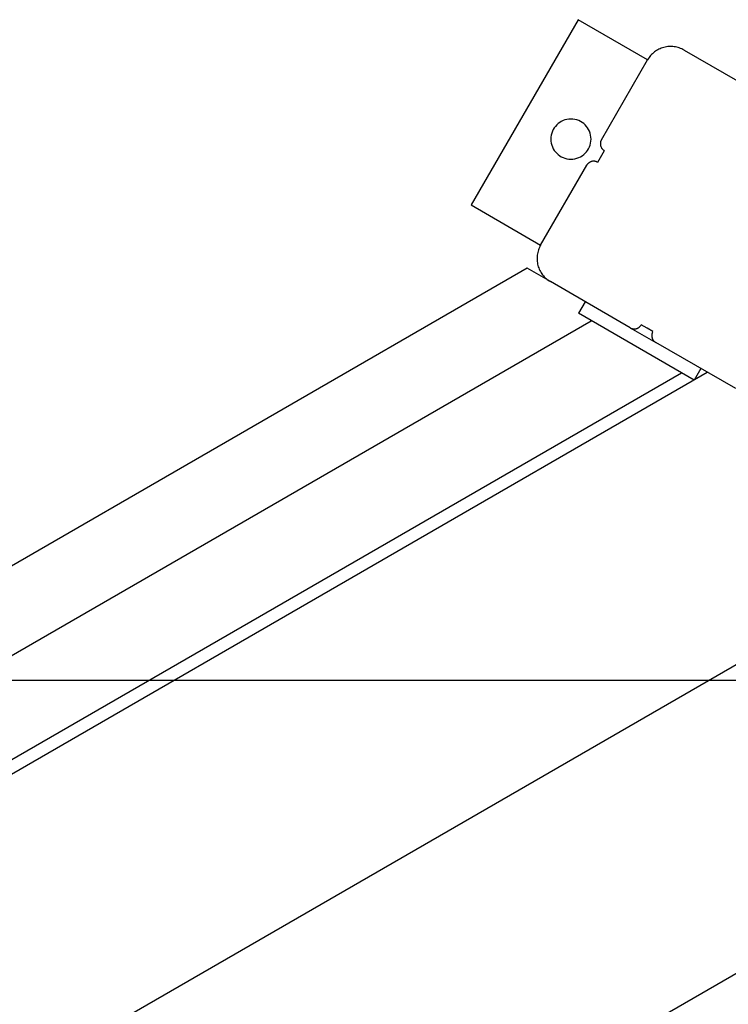
# Model space of a CAD drawing. Extents: x -43.3 to 43.3, y -32.7 to 32.7.
# Drawn here: x 3.9 to 6.6, y 10.2 to 13.9 of the extents above; entities that cross this region are included whole.
import ezdxf

# ---------------------------------------------------------------- set-up
doc = ezdxf.new("R2010")
doc.units = 0
doc.layers.get('0').update_dxf_attribs({"linetype": 'CONTINUOUS'})

msp = doc.modelspace()

# ---------------------------------------------------------------- linework, layer by layer
at = {"color": 0}
for points in [[(6.0086, 13.921), (5.6086, 13.2282)], [(6.0086, 13.921), (5.6086, 13.2282)], [(6.0086, 13.921), (5.6086, 13.2282)], [(6.0086, 13.921), (5.6086, 13.2282)], [(6.0086, 13.921), (5.6086, 13.2282)], [(6.0086, 13.921), (5.6086, 13.2282)], [(6.0086, 13.921), (5.6086, 13.2282)], [(6.0086, 13.921), (5.6086, 13.2282)], [(6.0086, 13.921), (5.6086, 13.2282)], [(6.0086, 13.921), (5.6086, 13.2282)], [(6.0086, 13.921), (5.6086, 13.2282)], [(6.0086, 13.921), (5.6086, 13.2282)], [(6.0086, 13.921), (5.6086, 13.2282)], [(6.0086, 13.921), (5.6086, 13.2282)], [(6.0086, 13.921), (5.6086, 13.2282)], [(6.0086, 13.921), (5.6086, 13.2282)], [(6.0086, 13.921), (5.6086, 13.2282)], [(6.0086, 13.921), (5.6086, 13.2282)], [(6.0086, 13.921), (5.6086, 13.2282)], [(6.0086, 13.921), (5.6086, 13.2282)], [(6.0086, 13.921), (5.6086, 13.2282)], [(6.0086, 13.921), (6.0086, 13.921)], [(6.2684, 13.771), (6.0086, 13.921)], [(6.2684, 13.771), (6.0086, 13.921)], [(6.2684, 13.771), (6.0086, 13.921)], [(6.2684, 13.771), (6.0086, 13.921)], [(6.2684, 13.771), (6.0086, 13.921)], [(6.2684, 13.771), (6.0086, 13.921)], [(6.2684, 13.771), (6.0086, 13.921)], [(6.2684, 13.771), (6.0086, 13.921)], [(6.2684, 13.771), (6.0086, 13.921)], [(6.2684, 13.771), (6.0086, 13.921)], [(6.2684, 13.771), (6.0086, 13.921)], [(6.2684, 13.771), (6.0086, 13.921)], [(6.2684, 13.771), (6.0086, 13.921)], [(6.2684, 13.771), (6.0086, 13.921)], [(6.2684, 13.771), (6.0086, 13.921)], [(6.2684, 13.771), (6.0086, 13.921)], [(6.2684, 13.771), (6.0086, 13.921)], [(6.2684, 13.771), (6.0086, 13.921)], [(6.2684, 13.771), (6.0086, 13.921)], [(6.2684, 13.771), (6.0086, 13.921)], [(6.2684, 13.771), (6.0086, 13.921)], [(6.0086, 13.921), (6.0086, 13.921)], [(6.405, 13.8076), (6.405, 13.8076), (6.4005, 13.8098), (6.3961, 13.812), (6.3915, 13.8139), (6.387, 13.8156), (6.3822, 13.8169), (6.3775, 13.8182), (6.3727, 13.8192), (6.368, 13.8201), (6.3629, 13.8205), (6.3581, 13.8208), (6.3533, 13.8208), (6.3485, 13.8207), (6.3435, 13.8202), (6.3387, 13.8196), (6.3339, 13.8186), (6.3291, 13.8176), (6.3291, 13.8176), (6.3243, 13.8161), (6.3196, 13.8145), (6.315, 13.8125), (6.3106, 13.8106), (6.3061, 13.8082), (6.3019, 13.8058), (6.2979, 13.8031), (6.2941, 13.8003), (6.2902, 13.7971), (6.2866, 13.7938), (6.283, 13.7903), (6.2798, 13.7869), (6.2766, 13.783), (6.2737, 13.7791), (6.2709, 13.775), (6.2684, 13.771)], [(6.405, 13.8076), (6.405, 13.8076)], [(6.405, 13.8076), (6.7038, 13.6351)], [(6.405, 13.8076), (6.7038, 13.6351)], [(6.405, 13.8076), (6.7038, 13.6351)], [(6.405, 13.8076), (6.7038, 13.6351)], [(6.405, 13.8076), (6.7038, 13.6351)], [(6.405, 13.8076), (6.7038, 13.6351)], [(6.405, 13.8076), (6.7038, 13.6351)], [(6.405, 13.8076), (6.7038, 13.6351)], [(6.405, 13.8076), (6.7038, 13.6351)], [(6.405, 13.8076), (6.7038, 13.6351)], [(6.405, 13.8076), (6.7038, 13.6351)], [(6.405, 13.8076), (6.7038, 13.6351)], [(6.405, 13.8076), (6.7038, 13.6351)], [(6.405, 13.8076), (6.7038, 13.6351)], [(6.405, 13.8076), (6.7038, 13.6351)], [(6.405, 13.8076), (6.7038, 13.6351)], [(6.405, 13.8076), (6.7038, 13.6351)], [(6.405, 13.8076), (6.7038, 13.6351)], [(6.405, 13.8076), (6.7038, 13.6351)], [(6.405, 13.8076), (6.7038, 13.6351)], [(6.405, 13.8076), (6.7038, 13.6351)], [(6.0959, 13.4723), (6.2684, 13.771)], [(6.0959, 13.4723), (6.2684, 13.771)], [(6.0959, 13.4723), (6.2684, 13.771)], [(6.0959, 13.4723), (6.2684, 13.771)], [(6.0959, 13.4723), (6.2684, 13.771)], [(6.0959, 13.4723), (6.2684, 13.771)], [(6.0959, 13.4723), (6.2684, 13.771)], [(6.0959, 13.4723), (6.2684, 13.771)], [(6.0959, 13.4723), (6.2684, 13.771)], [(6.0959, 13.4723), (6.2684, 13.771)], [(6.0959, 13.4723), (6.2684, 13.771)], [(6.0959, 13.4723), (6.2684, 13.771)], [(6.0959, 13.4723), (6.2684, 13.771)], [(6.0959, 13.4723), (6.2684, 13.771)], [(6.0959, 13.4723), (6.2684, 13.771)], [(6.0959, 13.4723), (6.2684, 13.771)], [(6.0959, 13.4723), (6.2684, 13.771)], [(6.0959, 13.4723), (6.2684, 13.771)], [(6.0959, 13.4723), (6.2684, 13.771)], [(6.0959, 13.4723), (6.2684, 13.771)], [(6.0959, 13.4723), (6.2684, 13.771)], [(6.2684, 13.771), (6.2684, 13.771)], [(6.2684, 13.771), (6.2684, 13.771)], [(6.0568, 13.4746), (6.0568, 13.4746), (6.0563, 13.4821), (6.0552, 13.4896), (6.0533, 13.4967), (6.0509, 13.5037), (6.0476, 13.5102), (6.0439, 13.5164), (6.0396, 13.5222), (6.0348, 13.5276), (6.0294, 13.5324), (6.0236, 13.5367), (6.0174, 13.5404), (6.0109, 13.5437), (6.0039, 13.5461), (5.9968, 13.548), (5.9893, 13.5491), (5.9818, 13.5496), (5.9818, 13.5496), (5.974, 13.5491), (5.9666, 13.548), (5.9593, 13.5461), (5.9525, 13.5437), (5.9458, 13.5404), (5.9397, 13.5367), (5.9339, 13.5324), (5.9287, 13.5276), (5.9237, 13.5222), (5.9195, 13.5164), (5.9156, 13.5102), (5.9126, 13.5037), (5.91, 13.4967), (5.9082, 13.4896), (5.9071, 13.4821), (5.9068, 13.4746), (5.9068, 13.4746), (5.9071, 13.4668), (5.9082, 13.4594), (5.91, 13.4521), (5.9126, 13.4453), (5.9156, 13.4386), (5.9195, 13.4325), (5.9237, 13.4267), (5.9287, 13.4215), (5.9339, 13.4165), (5.9397, 13.4123), (5.9458, 13.4084), (5.9525, 13.4054), (5.9593, 13.4028), (5.9666, 13.401), (5.974, 13.3999), (5.9818, 13.3996), (5.9818, 13.3996), (5.9893, 13.3999), (5.9968, 13.401), (6.0039, 13.4028), (6.0109, 13.4054), (6.0174, 13.4084), (6.0236, 13.4123), (6.0294, 13.4165), (6.0348, 13.4215), (6.0396, 13.4267), (6.0439, 13.4325), (6.0476, 13.4386), (6.0509, 13.4453), (6.0533, 13.4521), (6.0552, 13.4594), (6.0563, 13.4668), (6.0568, 13.4746)], [(6.0959, 13.4723), (6.0959, 13.4723), (6.095, 13.4708), (6.0944, 13.4695), (6.0938, 13.468), (6.0933, 13.4668), (6.0928, 13.4653), (6.0925, 13.4638), (6.0922, 13.4623), (6.0921, 13.4611), (6.0918, 13.4596), (6.0917, 13.4581), (6.0917, 13.4566), (6.0918, 13.4552), (6.0919, 13.4537), (6.0922, 13.4522), (6.0925, 13.4507), (6.0929, 13.4495), (6.0929, 13.4495), (6.0932, 13.448), (6.0937, 13.4465), (6.0943, 13.445), (6.0949, 13.4438), (6.0955, 13.4424), (6.0963, 13.4412), (6.0971, 13.44), (6.098, 13.4389), (6.0989, 13.4377), (6.0998, 13.4367), (6.1008, 13.4356), (6.102, 13.4347), (6.1031, 13.4337), (6.1043, 13.4328), (6.1055, 13.4319), (6.1069, 13.4313)], [(6.0959, 13.4723), (6.0959, 13.4723)], [(6.0819, 13.388), (6.1069, 13.4313)], [(6.0819, 13.388), (6.1069, 13.4313)], [(6.0819, 13.388), (6.1069, 13.4313)], [(6.0819, 13.388), (6.1069, 13.4313)], [(6.0819, 13.388), (6.1069, 13.4313)], [(6.0819, 13.388), (6.1069, 13.4313)], [(6.0819, 13.388), (6.1069, 13.4313)], [(6.0819, 13.388), (6.1069, 13.4313)], [(6.0819, 13.388), (6.1069, 13.4313)], [(6.0819, 13.388), (6.1069, 13.4313)], [(6.0819, 13.388), (6.1069, 13.4313)], [(6.0819, 13.388), (6.1069, 13.4313)], [(6.0819, 13.388), (6.1069, 13.4313)], [(6.0819, 13.388), (6.1069, 13.4313)], [(6.0819, 13.388), (6.1069, 13.4313)], [(6.0819, 13.388), (6.1069, 13.4313)], [(6.0819, 13.388), (6.1069, 13.4313)], [(6.0819, 13.388), (6.1069, 13.4313)], [(6.0819, 13.388), (6.1069, 13.4313)], [(6.0819, 13.388), (6.1069, 13.4313)], [(6.0819, 13.388), (6.1069, 13.4313)], [(6.1069, 13.4313), (6.1069, 13.4313)], [(5.8684, 13.0782), (6.0409, 13.377)], [(5.8684, 13.0782), (6.0409, 13.377)], [(5.8684, 13.0782), (6.0409, 13.377)], [(5.8684, 13.0782), (6.0409, 13.377)], [(5.8684, 13.0782), (6.0409, 13.377)], [(5.8684, 13.0782), (6.0409, 13.377)], [(5.8684, 13.0782), (6.0409, 13.377)], [(5.8684, 13.0782), (6.0409, 13.377)], [(5.8684, 13.0782), (6.0409, 13.377)], [(5.8684, 13.0782), (6.0409, 13.377)], [(5.8684, 13.0782), (6.0409, 13.377)], [(5.8684, 13.0782), (6.0409, 13.377)], [(5.8684, 13.0782), (6.0409, 13.377)], [(5.8684, 13.0782), (6.0409, 13.377)], [(5.8684, 13.0782), (6.0409, 13.377)], [(5.8684, 13.0782), (6.0409, 13.377)], [(5.8684, 13.0782), (6.0409, 13.377)], [(5.8684, 13.0782), (6.0409, 13.377)], [(5.8684, 13.0782), (6.0409, 13.377)], [(5.8684, 13.0782), (6.0409, 13.377)], [(5.8684, 13.0782), (6.0409, 13.377)], [(6.0819, 13.388), (6.0819, 13.388), (6.0804, 13.3886), (6.0791, 13.3893), (6.0776, 13.3898), (6.0764, 13.3904), (6.0749, 13.3907), (6.0734, 13.3911), (6.0719, 13.3914), (6.0707, 13.3917), (6.0692, 13.3917), (6.0677, 13.3918), (6.0662, 13.3918), (6.0648, 13.3919), (6.0633, 13.3916), (6.0618, 13.3915), (6.0603, 13.3912), (6.0591, 13.391), (6.0591, 13.391), (6.0576, 13.3904), (6.0562, 13.3899), (6.0547, 13.3893), (6.0535, 13.3888), (6.0521, 13.3879), (6.0509, 13.3873), (6.0497, 13.3864), (6.0486, 13.3857), (6.0474, 13.3846), (6.0463, 13.3837), (6.0452, 13.3826), (6.0443, 13.3817), (6.0433, 13.3805), (6.0424, 13.3794), (6.0415, 13.3782), (6.0409, 13.377)], [(6.0409, 13.377), (6.0409, 13.377)], [(6.0819, 13.388), (6.0819, 13.388)], [(6.0832, 13.3901), (6.0832, 13.3901), (6.0832, 13.3901), (6.0832, 13.3901), (6.0832, 13.3901), (6.0832, 13.3901), (6.0832, 13.3901), (6.0832, 13.3901), (6.0832, 13.3901), (6.0832, 13.3901), (6.0832, 13.3901), (6.0832, 13.3901), (6.0832, 13.3901), (6.0832, 13.3901), (6.0832, 13.3901), (6.0832, 13.3901), (6.0832, 13.3901), (6.0832, 13.3901), (6.0832, 13.3901), (6.0832, 13.3901), (6.0832, 13.3901), (6.0832, 13.3901), (6.0832, 13.3901), (6.0832, 13.3901), (6.0832, 13.3901), (6.0832, 13.3901), (6.0832, 13.3901), (6.0832, 13.3901), (6.0832, 13.3901), (6.0832, 13.3901), (6.0832, 13.3901), (6.0832, 13.3901), (6.0832, 13.3901), (6.0832, 13.3901), (6.0832, 13.3901)], [(5.6086, 13.2282), (5.6086, 13.2282)], [(5.6086, 13.2282), (5.6086, 13.2282)], [(5.6086, 13.2282), (5.8684, 13.0782)], [(5.6086, 13.2282), (5.8684, 13.0782)], [(5.6086, 13.2282), (5.8684, 13.0782)], [(5.6086, 13.2282), (5.8684, 13.0782)], [(5.6086, 13.2282), (5.8684, 13.0782)], [(5.6086, 13.2282), (5.8684, 13.0782)], [(5.6086, 13.2282), (5.8684, 13.0782)], [(5.6086, 13.2282), (5.8684, 13.0782)], [(5.6086, 13.2282), (5.8684, 13.0782)], [(5.6086, 13.2282), (5.8684, 13.0782)], [(5.6086, 13.2282), (5.8684, 13.0782)], [(5.6086, 13.2282), (5.8684, 13.0782)], [(5.6086, 13.2282), (5.8684, 13.0782)], [(5.6086, 13.2282), (5.8684, 13.0782)], [(5.6086, 13.2282), (5.8684, 13.0782)], [(5.6086, 13.2282), (5.8684, 13.0782)], [(5.6086, 13.2282), (5.8684, 13.0782)], [(5.6086, 13.2282), (5.8684, 13.0782)], [(5.6086, 13.2282), (5.8684, 13.0782)], [(5.6086, 13.2282), (5.8684, 13.0782)], [(5.6086, 13.2282), (5.8684, 13.0782)], [(5.8684, 13.0782), (5.8684, 13.0782), (5.8659, 13.0737), (5.8638, 13.0693), (5.8619, 13.0647), (5.8603, 13.0602), (5.8587, 13.0554), (5.8575, 13.0507), (5.8565, 13.0459), (5.8559, 13.0412), (5.8552, 13.0361), (5.855, 13.0313), (5.8549, 13.0265), (5.8552, 13.0217), (5.8555, 13.0167), (5.8562, 13.0119), (5.8571, 13.0071), (5.8584, 13.0023), (5.8584, 13.0023), (5.8597, 12.9975), (5.8613, 12.9928), (5.8631, 12.9882), (5.8652, 12.9838), (5.8674, 12.9793), (5.8699, 12.9751), (5.8726, 12.9711), (5.8756, 12.9673), (5.8786, 12.9634), (5.8819, 12.9598), (5.8852, 12.9562), (5.8889, 12.953), (5.8926, 12.9498), (5.8966, 12.9469), (5.9007, 12.9441), (5.905, 12.9416)], [(5.8684, 13.0782), (5.8684, 13.0782)], [(5.8684, 13.0782), (5.8684, 13.0782)], [(5.8184, 12.9916), (2.6713, 11.1746)], [(5.8184, 12.9916), (2.6713, 11.1746)], [(5.8184, 12.9916), (2.6713, 11.1746)], [(5.8184, 12.9916), (2.6713, 11.1746)], [(5.8184, 12.9916), (2.6713, 11.1746)], [(5.8184, 12.9916), (2.6713, 11.1746)], [(5.8184, 12.9916), (2.6713, 11.1746)], [(5.8184, 12.9916), (2.6713, 11.1746)], [(5.8184, 12.9916), (2.6713, 11.1746)], [(5.8184, 12.9916), (2.6713, 11.1746)], [(5.8184, 12.9916), (2.6713, 11.1746)], [(5.8184, 12.9916), (2.6713, 11.1746)], [(5.8184, 12.9916), (2.6713, 11.1746)], [(5.8184, 12.9916), (2.6713, 11.1746)], [(5.8184, 12.9916), (2.6713, 11.1746)], [(5.8184, 12.9916), (2.6713, 11.1746)], [(5.8184, 12.9916), (2.6713, 11.1746)], [(5.8184, 12.9916), (2.6713, 11.1746)], [(5.8184, 12.9916), (2.6713, 11.1746)], [(5.8184, 12.9916), (2.6713, 11.1746)], [(5.8184, 12.9916), (2.6713, 11.1746)], [(5.8184, 12.9916), (5.8184, 12.9916)], [(5.905, 12.9416), (5.8184, 12.9916)], [(5.905, 12.9416), (5.8184, 12.9916)], [(5.905, 12.9416), (5.8184, 12.9916)], [(5.905, 12.9416), (5.8184, 12.9916)], [(5.905, 12.9416), (5.8184, 12.9916)], [(5.905, 12.9416), (5.8184, 12.9916)], [(5.905, 12.9416), (5.8184, 12.9916)], [(5.905, 12.9416), (5.8184, 12.9916)], [(5.905, 12.9416), (5.8184, 12.9916)], [(5.905, 12.9416), (5.8184, 12.9916)], [(5.905, 12.9416), (5.8184, 12.9916)], [(5.905, 12.9416), (5.8184, 12.9916)], [(5.905, 12.9416), (5.8184, 12.9916)], [(5.905, 12.9416), (5.8184, 12.9916)], [(5.905, 12.9416), (5.8184, 12.9916)], [(5.905, 12.9416), (5.8184, 12.9916)], [(5.905, 12.9416), (5.8184, 12.9916)], [(5.905, 12.9416), (5.8184, 12.9916)], [(5.905, 12.9416), (5.8184, 12.9916)], [(5.905, 12.9416), (5.8184, 12.9916)], [(5.905, 12.9416), (5.8184, 12.9916)], [(5.8184, 12.9916), (5.8184, 12.9916)], [(5.905, 12.9416), (5.905, 12.9416)], [(6.2038, 12.7691), (5.905, 12.9416)], [(6.2038, 12.7691), (5.905, 12.9416)], [(6.2038, 12.7691), (5.905, 12.9416)], [(6.2038, 12.7691), (5.905, 12.9416)], [(6.2038, 12.7691), (5.905, 12.9416)], [(6.2038, 12.7691), (5.905, 12.9416)], [(6.2038, 12.7691), (5.905, 12.9416)], [(6.2038, 12.7691), (5.905, 12.9416)], [(6.2038, 12.7691), (5.905, 12.9416)], [(6.2038, 12.7691), (5.905, 12.9416)], [(6.2038, 12.7691), (5.905, 12.9416)], [(6.2038, 12.7691), (5.905, 12.9416)], [(6.2038, 12.7691), (5.905, 12.9416)], [(6.2038, 12.7691), (5.905, 12.9416)], [(6.2038, 12.7691), (5.905, 12.9416)], [(6.2038, 12.7691), (5.905, 12.9416)], [(6.2038, 12.7691), (5.905, 12.9416)], [(6.2038, 12.7691), (5.905, 12.9416)], [(6.2038, 12.7691), (5.905, 12.9416)], [(6.2038, 12.7691), (5.905, 12.9416)], [(6.2038, 12.7691), (5.905, 12.9416)], [(5.905, 12.9416), (5.905, 12.9416)], [(6.0349, 12.8666), (6.0099, 12.8233)], [(6.0349, 12.8666), (6.0099, 12.8233)], [(6.0349, 12.8666), (6.0099, 12.8233)], [(6.0349, 12.8666), (6.0099, 12.8233)], [(6.0349, 12.8666), (6.0099, 12.8233)], [(6.0349, 12.8666), (6.0099, 12.8233)], [(6.0349, 12.8666), (6.0099, 12.8233)], [(6.0349, 12.8666), (6.0099, 12.8233)], [(6.0349, 12.8666), (6.0099, 12.8233)], [(6.0349, 12.8666), (6.0099, 12.8233)], [(6.0349, 12.8666), (6.0099, 12.8233)], [(6.0349, 12.8666), (6.0099, 12.8233)], [(6.0349, 12.8666), (6.0099, 12.8233)], [(6.0349, 12.8666), (6.0099, 12.8233)], [(6.0349, 12.8666), (6.0099, 12.8233)], [(6.0349, 12.8666), (6.0099, 12.8233)], [(6.0349, 12.8666), (6.0099, 12.8233)], [(6.0349, 12.8666), (6.0099, 12.8233)], [(6.0349, 12.8666), (6.0099, 12.8233)], [(6.0349, 12.8666), (6.0099, 12.8233)], [(6.0349, 12.8666), (6.0099, 12.8233)], [(6.0349, 12.8666), (6.0349, 12.8666)], [(6.0099, 12.8233), (6.0099, 12.8233)], [(6.4429, 12.5733), (6.0099, 12.8233)], [(6.4429, 12.5733), (6.0099, 12.8233)], [(6.4429, 12.5733), (6.0099, 12.8233)], [(6.4429, 12.5733), (6.0099, 12.8233)], [(6.4429, 12.5733), (6.0099, 12.8233)], [(6.4429, 12.5733), (6.0099, 12.8233)], [(6.4429, 12.5733), (6.0099, 12.8233)], [(6.4429, 12.5733), (6.0099, 12.8233)], [(6.4429, 12.5733), (6.0099, 12.8233)], [(6.4429, 12.5733), (6.0099, 12.8233)], [(6.4429, 12.5733), (6.0099, 12.8233)], [(6.4429, 12.5733), (6.0099, 12.8233)], [(6.4429, 12.5733), (6.0099, 12.8233)], [(6.4429, 12.5733), (6.0099, 12.8233)], [(6.4429, 12.5733), (6.0099, 12.8233)], [(6.4429, 12.5733), (6.0099, 12.8233)], [(6.4429, 12.5733), (6.0099, 12.8233)], [(6.4429, 12.5733), (6.0099, 12.8233)], [(6.4429, 12.5733), (6.0099, 12.8233)], [(6.4429, 12.5733), (6.0099, 12.8233)], [(6.4429, 12.5733), (6.0099, 12.8233)], [(6.0099, 12.8233), (6.0099, 12.8233)], [(2.7213, 10.8692), (6.0579, 12.7956)], [(2.7213, 10.8692), (6.0579, 12.7956)], [(2.7213, 10.8692), (6.0579, 12.7956)], [(2.7213, 10.8692), (6.0579, 12.7956)], [(2.7213, 10.8692), (6.0579, 12.7956)], [(2.7213, 10.8692), (6.0579, 12.7956)], [(2.7213, 10.8692), (6.0579, 12.7956)], [(2.7213, 10.8692), (6.0579, 12.7956)], [(2.7213, 10.8692), (6.0579, 12.7956)], [(2.7213, 10.8692), (6.0579, 12.7956)], [(2.7213, 10.8692), (6.0579, 12.7956)], [(2.7213, 10.8692), (6.0579, 12.7956)], [(2.7213, 10.8692), (6.0579, 12.7956)], [(2.7213, 10.8692), (6.0579, 12.7956)], [(2.7213, 10.8692), (6.0579, 12.7956)], [(2.7213, 10.8692), (6.0579, 12.7956)], [(2.7213, 10.8692), (6.0579, 12.7956)], [(2.7213, 10.8692), (6.0579, 12.7956)], [(2.7213, 10.8692), (6.0579, 12.7956)], [(2.7213, 10.8692), (6.0579, 12.7956)], [(2.7213, 10.8692), (6.0579, 12.7956)], [(6.0579, 12.7956), (6.0579, 12.7956)], [(6.2038, 12.7691), (6.2038, 12.7691), (6.205, 12.7682), (6.2064, 12.7676), (6.2076, 12.767), (6.2091, 12.7665), (6.2103, 12.766), (6.2118, 12.7657), (6.2133, 12.7654), (6.2148, 12.7653), (6.2161, 12.765), (6.2176, 12.7649), (6.2191, 12.7649), (6.2206, 12.765), (6.2221, 12.7651), (6.2236, 12.7654), (6.2251, 12.7657), (6.2266, 12.7661), (6.2266, 12.7661), (6.2278, 12.7664), (6.2293, 12.7669), (6.2305, 12.7675), (6.232, 12.7681), (6.2332, 12.7687), (6.2344, 12.7695), (6.2356, 12.7703), (6.237, 12.7712), (6.2379, 12.7721), (6.2391, 12.773), (6.24, 12.774), (6.2412, 12.7752), (6.2421, 12.7763), (6.2431, 12.7775), (6.2439, 12.7787), (6.2448, 12.7801)], [(6.2448, 12.7801), (6.2448, 12.7801)], [(6.2664, 12.7676), (6.2448, 12.7801)], [(6.2664, 12.7676), (6.2448, 12.7801)], [(6.2664, 12.7676), (6.2448, 12.7801)], [(6.2664, 12.7676), (6.2448, 12.7801)], [(6.2664, 12.7676), (6.2448, 12.7801)], [(6.2664, 12.7676), (6.2448, 12.7801)], [(6.2664, 12.7676), (6.2448, 12.7801)], [(6.2664, 12.7676), (6.2448, 12.7801)], [(6.2664, 12.7676), (6.2448, 12.7801)], [(6.2664, 12.7676), (6.2448, 12.7801)], [(6.2664, 12.7676), (6.2448, 12.7801)], [(6.2664, 12.7676), (6.2448, 12.7801)], [(6.2664, 12.7676), (6.2448, 12.7801)], [(6.2664, 12.7676), (6.2448, 12.7801)], [(6.2664, 12.7676), (6.2448, 12.7801)], [(6.2664, 12.7676), (6.2448, 12.7801)], [(6.2664, 12.7676), (6.2448, 12.7801)], [(6.2664, 12.7676), (6.2448, 12.7801)], [(6.2664, 12.7676), (6.2448, 12.7801)], [(6.2664, 12.7676), (6.2448, 12.7801)], [(6.2664, 12.7676), (6.2448, 12.7801)], [(6.2038, 12.7691), (6.2038, 12.7691)], [(6.2038, 12.7691), (6.2038, 12.7691)], [(6.2038, 12.7691), (6.2991, 12.7141)], [(6.2038, 12.7691), (6.2991, 12.7141)], [(6.2038, 12.7691), (6.2991, 12.7141)], [(6.2038, 12.7691), (6.2991, 12.7141)], [(6.2038, 12.7691), (6.2991, 12.7141)], [(6.2038, 12.7691), (6.2991, 12.7141)], [(6.2038, 12.7691), (6.2991, 12.7141)], [(6.2038, 12.7691), (6.2991, 12.7141)], [(6.2038, 12.7691), (6.2991, 12.7141)], [(6.2038, 12.7691), (6.2991, 12.7141)], [(6.2038, 12.7691), (6.2991, 12.7141)], [(6.2038, 12.7691), (6.2991, 12.7141)], [(6.2038, 12.7691), (6.2991, 12.7141)], [(6.2038, 12.7691), (6.2991, 12.7141)], [(6.2038, 12.7691), (6.2991, 12.7141)], [(6.2038, 12.7691), (6.2991, 12.7141)], [(6.2038, 12.7691), (6.2991, 12.7141)], [(6.2038, 12.7691), (6.2991, 12.7141)], [(6.2038, 12.7691), (6.2991, 12.7141)], [(6.2038, 12.7691), (6.2991, 12.7141)], [(6.2038, 12.7691), (6.2991, 12.7141)], [(6.2664, 12.7676), (6.2664, 12.7676)], [(6.2881, 12.7551), (6.2664, 12.7676)], [(6.2881, 12.7551), (6.2664, 12.7676)], [(6.2881, 12.7551), (6.2664, 12.7676)], [(6.2881, 12.7551), (6.2664, 12.7676)], [(6.2881, 12.7551), (6.2664, 12.7676)], [(6.2881, 12.7551), (6.2664, 12.7676)], [(6.2881, 12.7551), (6.2664, 12.7676)], [(6.2881, 12.7551), (6.2664, 12.7676)], [(6.2881, 12.7551), (6.2664, 12.7676)], [(6.2881, 12.7551), (6.2664, 12.7676)], [(6.2881, 12.7551), (6.2664, 12.7676)], [(6.2881, 12.7551), (6.2664, 12.7676)], [(6.2881, 12.7551), (6.2664, 12.7676)], [(6.2881, 12.7551), (6.2664, 12.7676)], [(6.2881, 12.7551), (6.2664, 12.7676)], [(6.2881, 12.7551), (6.2664, 12.7676)], [(6.2881, 12.7551), (6.2664, 12.7676)], [(6.2881, 12.7551), (6.2664, 12.7676)], [(6.2881, 12.7551), (6.2664, 12.7676)], [(6.2881, 12.7551), (6.2664, 12.7676)], [(6.2881, 12.7551), (6.2664, 12.7676)], [(6.2664, 12.7676), (6.2664, 12.7676)], [(6.2881, 12.7551), (6.2881, 12.7551), (6.2872, 12.7536), (6.2866, 12.7523), (6.286, 12.7508), (6.2855, 12.7496), (6.285, 12.7481), (6.2847, 12.7466), (6.2844, 12.7451), (6.2842, 12.7439), (6.2839, 12.7424), (6.2838, 12.7409), (6.2838, 12.7394), (6.2839, 12.738), (6.284, 12.7365), (6.2843, 12.735), (6.2846, 12.7335), (6.2851, 12.7323), (6.2851, 12.7323), (6.2854, 12.7308), (6.2859, 12.7293), (6.2865, 12.7278), (6.2871, 12.7266), (6.2877, 12.7252), (6.2885, 12.724), (6.2893, 12.7228), (6.2902, 12.7217), (6.2911, 12.7205), (6.292, 12.7195), (6.293, 12.7184), (6.2942, 12.7175), (6.2953, 12.7165), (6.2965, 12.7156), (6.2977, 12.7147), (6.2991, 12.7141)], [(6.2881, 12.7551), (6.2881, 12.7551)], [(6.2991, 12.7141), (6.2991, 12.7141)], [(6.5979, 12.5416), (6.2991, 12.7141)], [(6.5979, 12.5416), (6.2991, 12.7141)], [(6.5979, 12.5416), (6.2991, 12.7141)], [(6.5979, 12.5416), (6.2991, 12.7141)], [(6.5979, 12.5416), (6.2991, 12.7141)], [(6.5979, 12.5416), (6.2991, 12.7141)], [(6.5979, 12.5416), (6.2991, 12.7141)], [(6.5979, 12.5416), (6.2991, 12.7141)], [(6.5979, 12.5416), (6.2991, 12.7141)], [(6.5979, 12.5416), (6.2991, 12.7141)], [(6.5979, 12.5416), (6.2991, 12.7141)], [(6.5979, 12.5416), (6.2991, 12.7141)], [(6.5979, 12.5416), (6.2991, 12.7141)], [(6.5979, 12.5416), (6.2991, 12.7141)], [(6.5979, 12.5416), (6.2991, 12.7141)], [(6.5979, 12.5416), (6.2991, 12.7141)], [(6.5979, 12.5416), (6.2991, 12.7141)], [(6.5979, 12.5416), (6.2991, 12.7141)], [(6.5979, 12.5416), (6.2991, 12.7141)], [(6.5979, 12.5416), (6.2991, 12.7141)], [(6.5979, 12.5416), (6.2991, 12.7141)], [(6.2991, 12.7141), (6.2991, 12.7141)], [(6.2654, 12.6758), (6.2654, 12.6758), (6.2654, 12.6758), (6.2654, 12.6758), (6.2654, 12.6758), (6.2654, 12.6758), (6.2654, 12.6758), (6.2654, 12.6758), (6.2654, 12.6758), (6.2654, 12.6758), (6.2654, 12.6758), (6.2654, 12.6758), (6.2654, 12.6758), (6.2654, 12.6758), (6.2654, 12.6758), (6.2654, 12.6758), (6.2654, 12.6758), (6.2654, 12.6758), (6.2654, 12.6758), (6.2654, 12.6758), (6.2654, 12.6758), (6.2654, 12.6758), (6.2654, 12.6758), (6.2654, 12.6758), (6.2654, 12.6758), (6.2654, 12.6758), (6.2654, 12.6758), (6.2654, 12.6758), (6.2654, 12.6758), (6.2654, 12.6758), (6.2654, 12.6758), (6.2654, 12.6758), (6.2654, 12.6758), (6.2654, 12.6758), (6.2654, 12.6758), (6.2654, 12.6758), (6.2654, 12.6758), (6.2654, 12.6758), (6.2654, 12.6758), (6.2654, 12.6758), (6.2654, 12.6758), (6.2654, 12.6758), (6.2654, 12.6758), (6.2654, 12.6758), (6.2654, 12.6758), (6.2654, 12.6758), (6.2654, 12.6758), (6.2654, 12.6758), (6.2654, 12.6758), (6.2654, 12.6758), (6.2654, 12.6758)], [(2.6713, 10.3971), (6.4918, 12.6028)], [(2.6713, 10.3971), (6.4918, 12.6028)], [(2.6713, 10.3971), (6.4918, 12.6028)], [(2.6713, 10.3971), (6.4918, 12.6028)], [(2.6713, 10.3971), (6.4918, 12.6028)], [(2.6713, 10.3971), (6.4918, 12.6028)], [(2.6713, 10.3971), (6.4918, 12.6028)], [(2.6713, 10.3971), (6.4918, 12.6028)], [(2.6713, 10.3971), (6.4918, 12.6028)], [(2.6713, 10.3971), (6.4918, 12.6028)], [(2.6713, 10.3971), (6.4918, 12.6028)], [(2.6713, 10.3971), (6.4918, 12.6028)], [(2.6713, 10.3971), (6.4918, 12.6028)], [(2.6713, 10.3971), (6.4918, 12.6028)], [(2.6713, 10.3971), (6.4918, 12.6028)], [(2.6713, 10.3971), (6.4918, 12.6028)], [(2.6713, 10.3971), (6.4918, 12.6028)], [(2.6713, 10.3971), (6.4918, 12.6028)], [(2.6713, 10.3971), (6.4918, 12.6028)], [(2.6713, 10.3971), (6.4918, 12.6028)], [(2.6713, 10.3971), (6.4918, 12.6028)], [(2.7213, 10.4801), (6.3949, 12.601)], [(2.7213, 10.4801), (6.3949, 12.601)], [(2.7213, 10.4801), (6.3949, 12.601)], [(2.7213, 10.4801), (6.3949, 12.601)], [(2.7213, 10.4801), (6.3949, 12.601)], [(2.7213, 10.4801), (6.3949, 12.601)], [(2.7213, 10.4801), (6.3949, 12.601)], [(2.7213, 10.4801), (6.3949, 12.601)], [(2.7213, 10.4801), (6.3949, 12.601)], [(2.7213, 10.4801), (6.3949, 12.601)], [(2.7213, 10.4801), (6.3949, 12.601)], [(2.7213, 10.4801), (6.3949, 12.601)], [(2.7213, 10.4801), (6.3949, 12.601)], [(2.7213, 10.4801), (6.3949, 12.601)], [(2.7213, 10.4801), (6.3949, 12.601)], [(2.7213, 10.4801), (6.3949, 12.601)], [(2.7213, 10.4801), (6.3949, 12.601)], [(2.7213, 10.4801), (6.3949, 12.601)], [(2.7213, 10.4801), (6.3949, 12.601)], [(2.7213, 10.4801), (6.3949, 12.601)], [(2.7213, 10.4801), (6.3949, 12.601)], [(6.3949, 12.601), (6.3949, 12.601)], [(6.4679, 12.6166), (6.4429, 12.5733)], [(6.4679, 12.6166), (6.4429, 12.5733)], [(6.4679, 12.6166), (6.4429, 12.5733)], [(6.4679, 12.6166), (6.4429, 12.5733)], [(6.4679, 12.6166), (6.4429, 12.5733)], [(6.4679, 12.6166), (6.4429, 12.5733)], [(6.4679, 12.6166), (6.4429, 12.5733)], [(6.4679, 12.6166), (6.4429, 12.5733)], [(6.4679, 12.6166), (6.4429, 12.5733)], [(6.4679, 12.6166), (6.4429, 12.5733)], [(6.4679, 12.6166), (6.4429, 12.5733)], [(6.4679, 12.6166), (6.4429, 12.5733)], [(6.4679, 12.6166), (6.4429, 12.5733)], [(6.4679, 12.6166), (6.4429, 12.5733)], [(6.4679, 12.6166), (6.4429, 12.5733)], [(6.4679, 12.6166), (6.4429, 12.5733)], [(6.4679, 12.6166), (6.4429, 12.5733)], [(6.4679, 12.6166), (6.4429, 12.5733)], [(6.4679, 12.6166), (6.4429, 12.5733)], [(6.4679, 12.6166), (6.4429, 12.5733)], [(6.4679, 12.6166), (6.4429, 12.5733)], [(6.4679, 12.6166), (6.4679, 12.6166)], [(6.4918, 12.6028), (6.4918, 12.6028)], [(6.4429, 12.5733), (6.4429, 12.5733)], [(6.4429, 12.5733), (6.4429, 12.5733)], [(2.3592, 9.0622), (7.8233, 12.2169)], [(2.3592, 9.0622), (7.8233, 12.2169)], [(2.3592, 9.0622), (7.8233, 12.2169)], [(2.3592, 9.0622), (7.8233, 12.2169)], [(2.3592, 9.0622), (7.8233, 12.2169)], [(2.3592, 9.0622), (7.8233, 12.2169)], [(2.3592, 9.0622), (7.8233, 12.2169)], [(2.3592, 9.0622), (7.8233, 12.2169)], [(2.3592, 9.0622), (7.8233, 12.2169)], [(2.3592, 9.0622), (7.8233, 12.2169)], [(2.3592, 9.0622), (7.8233, 12.2169)], [(2.3592, 9.0622), (7.8233, 12.2169)], [(2.3592, 9.0622), (7.8233, 12.2169)], [(2.3592, 9.0622), (7.8233, 12.2169)], [(2.3592, 9.0622), (7.8233, 12.2169)], [(2.3592, 9.0622), (7.8233, 12.2169)], [(2.3592, 9.0622), (7.8233, 12.2169)], [(2.3592, 9.0622), (7.8233, 12.2169)], [(2.3592, 9.0622), (7.8233, 12.2169)], [(2.3592, 9.0622), (7.8233, 12.2169)], [(2.3592, 9.0622), (7.8233, 12.2169)], [(2.3592, 7.9075), (8.8233, 11.6395)], [(2.3592, 7.9075), (8.8233, 11.6395)], [(2.3592, 7.9075), (8.8233, 11.6395)], [(2.3592, 7.9075), (8.8233, 11.6395)], [(2.3592, 7.9075), (8.8233, 11.6395)], [(2.3592, 7.9075), (8.8233, 11.6395)], [(2.3592, 7.9075), (8.8233, 11.6395)], [(2.3592, 7.9075), (8.8233, 11.6395)], [(2.3592, 7.9075), (8.8233, 11.6395)], [(2.3592, 7.9075), (8.8233, 11.6395)], [(2.3592, 7.9075), (8.8233, 11.6395)], [(2.3592, 7.9075), (8.8233, 11.6395)], [(2.3592, 7.9075), (8.8233, 11.6395)], [(2.3592, 7.9075), (8.8233, 11.6395)], [(2.3592, 7.9075), (8.8233, 11.6395)], [(2.3592, 7.9075), (8.8233, 11.6395)], [(2.3592, 7.9075), (8.8233, 11.6395)], [(2.3592, 7.9075), (8.8233, 11.6395)], [(2.3592, 7.9075), (8.8233, 11.6395)], [(2.3592, 7.9075), (8.8233, 11.6395)], [(2.3592, 7.9075), (8.8233, 11.6395)], [(34.3846, 11.45), (-42.2126, 11.45)], [(34.3846, 11.45), (-42.2126, 11.45)], [(34.3846, 11.45), (-42.2126, 11.45)], [(34.3846, 11.45), (-42.2126, 11.45)], [(34.3846, 11.45), (-42.2126, 11.45)], [(34.3846, 11.45), (-42.2126, 11.45)], [(34.3846, 11.45), (-42.2126, 11.45)], [(34.3846, 11.45), (-42.2126, 11.45)], [(34.3846, 11.45), (-42.2126, 11.45)], [(34.3846, 11.45), (-42.2126, 11.45)], [(34.3846, 11.45), (-42.2126, 11.45)], [(34.3846, 11.45), (-42.2126, 11.45)], [(34.3846, 11.45), (-42.2126, 11.45)], [(34.3846, 11.45), (-42.2126, 11.45)], [(34.3846, 11.45), (-42.2126, 11.45)], [(34.3846, 11.45), (-42.2126, 11.45)], [(34.3846, 11.45), (-42.2126, 11.45)], [(34.3846, 11.45), (-42.2126, 11.45)], [(34.3846, 11.45), (-42.2126, 11.45)], [(34.3846, 11.45), (-42.2126, 11.45)], [(34.3846, 11.45), (-42.2126, 11.45)]]:
    msp.add_lwpolyline(points, dxfattribs=at)

doc.saveas('drawing.dxf')
